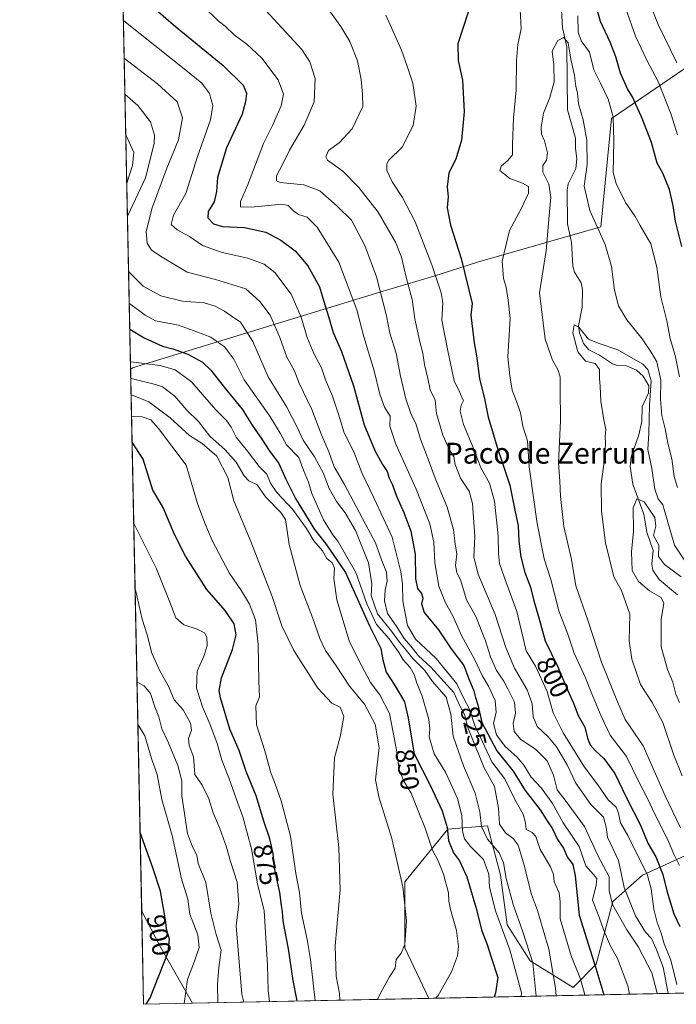
# Model space of a CAD drawing. Units: metres. Extents: x 641323 to 644778, y 4741449 to 4743833.
# Drawn here: x 641323 to 641575, y 4741449 to 4741826 of the extents above; entities that cross this region are included whole.
import ezdxf
from ezdxf.enums import TextEntityAlignment as Align

# ---------------------------------------------------------------- set-up
doc = ezdxf.new("R2010")
doc.units = ezdxf.units.M
doc.header["$MEASUREMENT"] = 0
for name, color, linetype, lineweight in [('Arbolado forestal CxS', 92, 'Continuous', 0), ('Comarca CxS', 21, 'Continuous', 0), ('Comunidad Autónoma CxS', 142, 'Continuous', 0), ('Corriente natural lineal', 142, 'Continuous', 13), ('Curva de nivel maestra', 30, 'Continuous', 30), ('Curva de nivel normal', 30, 'Continuous', 0), ('Municipio', 91, 'Continuous', 13), ('Municipio CxS', 4, 'Continuous', 0), ('Provincia CxS', 1, 'Continuous', 0), ('Rótulo de curva de nivel directora', 7, 'Continuous', 0), ('Texto cartográfico', 7, 'Continuous', 0)]:
    doc.layers.add(name, color=color, linetype=linetype, lineweight=lineweight)
doc.styles.add('Style-Arial', font='txt')

msp = doc.modelspace()

# ---------------------------------------------------------------- linework, layer by layer
at = {"layer": 'Arbolado forestal CxS', "color": 92, "linetype": 'Continuous', "lineweight": 0, "extrusion": (-0.004822827895203597, 0.2350315263553288, 0.9719757825944932), "elevation": 1112183.231793636, "flags": 128}
msp.add_lwpolyline([(-738509.4828846593, -4594636.562978905), (-738509.4828846593, -4595018.902252555)], dxfattribs=at)
at = {"layer": 'Arbolado forestal CxS', "color": 92, "linetype": 'Continuous', "lineweight": 0, "extrusion": (0.001062665540733107, -0.05178168932025133, 0.9986578630307227), "elevation": -243938.3403110262, "flags": 128}
msp.add_lwpolyline([(738519.4723472075, 4720993.334275122), (738519.4723472076, 4721029.127038551)], dxfattribs=at)
at = {"layer": 'Arbolado forestal CxS', "color": 92, "linetype": 'Continuous', "lineweight": 0, "extrusion": (0.8710187623954095, 0.4051451058982813, 0.2778196514320744), "elevation": 2479885.638001356, "flags": 128}
msp.add_lwpolyline([(4028669.772291483, -716254.1675913451), (4028654.45504694, -716256.6780187114), (4028629.531008431, -716263.8825371881)], dxfattribs=at)
msp.add_lwpolyline([(4028669.772291483, -716254.1675913451), (4028654.45504694, -716256.6780187114), (4028629.531008431, -716263.8825371881)], dxfattribs=at)
at = {"layer": 'Arbolado forestal CxS', "color": 92, "linetype": 'Continuous', "lineweight": 0, "extrusion": (0.5088946426165881, 0.01057142540089397, 0.8607638977565965), "elevation": 377306.0632779122, "flags": 128}
msp.add_lwpolyline([(4727105.671800944, -636535.6717505571), (4727105.671800944, -636371.4444970004)], dxfattribs=at)
at = {"layer": 'Arbolado forestal CxS', "color": 92, "linetype": 'Continuous', "lineweight": 0, "extrusion": (0.3714393789004038, 0.007714756376931304, 0.9284251560228897), "elevation": 275646.5079847675, "flags": 128}
msp.add_lwpolyline([(4727108.196657247, -686432.6063562611), (4727108.196657247, -686412.4757837078)], dxfattribs=at)
at = {"layer": 'Arbolado forestal CxS', "color": 92, "linetype": 'Continuous', "lineweight": 0, "extrusion": (0.3913252499413864, 0.008129606830335577, 0.9202165279167157), "elevation": 290360.7499489397, "flags": 128}
msp.add_lwpolyline([(4727104.752082246, -680461.4690492509), (4727104.752082246, -680363.0803239689)], dxfattribs=at)
at = {"layer": 'Arbolado forestal CxS', "color": 92, "linetype": 'Continuous', "lineweight": 0}
for points in [[(641578.3273, 4741505.9531, 792.0733000000037), (641561.8938999996, 4741498.368899999, 804.7976000000053), (641550.5170999998, 4741488.2565, 815.239400000006), (641544.1958999997, 4741464.2393, 824.9018000000069), (641535.3472999996, 4741455.390900001, 831.6312000000034), (641518.9145000001, 4741465.503699999, 840.6635999999999), (641510.0663000002, 4741479.408700001, 843.4858999999997), (641507.5389, 4741498.369700001, 840.9407999999967), (641502.4830999998, 4741517.330900001, 838.6824999999953), (641487.3141000001, 4741516.0669, 850.0332000000053), (641470.8806999996, 4741495.842300001, 859.8310999999958), (641470.8799000002, 4741470.560699999, 859.9725999999937), (641480.0050999997, 4741451.168600001, 855.5516999999963), (641389.4857000001, 4741449.2882, 894.0620000000055), (641377.1590999998, 4741471.043099999, 900.982999999993), (641370.0667000003, 4741484.6373, 903.3945999999996), (641362.4424999999, 4741856.183499999, 813.5139999999956)], [(641621.3354000002, 4741454.104599999, 771.959400000007), (641621.3041000003, 4741454.125499999, 771.9823999999935), (641617.5119000003, 4741454.125700001, 774.1465999999928), (641606.1353000002, 4741454.1259, 781.5650000000023), (641596.0229000002, 4741457.918099999, 787.0999000000012), (641596.0235000001, 4741478.143300001, 786.3965000000027), (641598.5519000003, 4741485.727700001, 783.1342000000004), (641607.4005000005, 4741493.311899999, 776.3815999999933), (641604.8724999997, 4741499.632300001, 776.931899999996), (641593.4961000001, 4741504.6887, 783.217499999999), (641578.3273, 4741505.9531, 792.0733000000037), (641561.8938999996, 4741498.368899999, 804.7976000000053), (641550.5170999998, 4741488.2565, 815.239400000006), (641544.1958999997, 4741464.2393, 824.9018000000069), (641535.3472999996, 4741455.390900001, 831.6312000000034), (641518.9145000001, 4741465.503699999, 840.6635999999999), (641510.0663000002, 4741479.408700001, 843.4858999999997), (641507.5389, 4741498.369700001, 840.9407999999967), (641502.4830999998, 4741517.330900001, 838.6824999999953), (641487.3141000001, 4741516.0669, 850.0332000000053), (641470.8806999996, 4741495.842300001, 859.8310999999958), (641470.8799000002, 4741470.560699999, 859.9725999999937), (641480.0049999999, 4741451.1687, 855.5516999999963)]]:
    msp.add_polyline3d(points, dxfattribs=at)
msp.add_polyline3d([(641621.3355, 4741454.104499999, 771.9593000000023), (641480.0050999997, 4741451.168600001, 855.5516999999963), (641470.8799000002, 4741470.560699999, 859.9725999999937), (641470.8806999996, 4741495.842300001, 859.8310999999958), (641487.3141000001, 4741516.0669, 850.0332000000053), (641502.4830999998, 4741517.330900001, 838.6824999999953), (641507.5389, 4741498.369700001, 840.9407999999967), (641510.0663000002, 4741479.408700001, 843.4858999999997), (641518.9145000001, 4741465.503699999, 840.6635999999999), (641535.3472999996, 4741455.390900001, 831.6312000000034), (641544.1958999997, 4741464.2393, 824.9018000000069), (641550.5170999998, 4741488.2565, 815.239400000006), (641561.8938999996, 4741498.368899999, 804.7976000000053), (641578.3273, 4741505.9531, 792.0733000000037), (641593.4961000001, 4741504.6887, 783.217499999999), (641604.8724999997, 4741499.632300001, 776.931899999996), (641607.4005000005, 4741493.311899999, 776.3815999999933), (641598.5519000003, 4741485.727700001, 783.1342000000004), (641596.0235000001, 4741478.143300001, 786.3965000000027), (641596.0229000002, 4741457.918099999, 787.0999000000012), (641606.1353000002, 4741454.1259, 781.5650000000023), (641617.5119000003, 4741454.125700001, 774.1465999999928), (641621.3041000003, 4741454.125499999, 771.9823999999935)], close=True, dxfattribs=at)
msp.add_3dface([(641389.4857000001, 4741449.2882, 894.0620000000055), (641370.7999999998, 4741448.9, 901.5409000000074), (641370.0667000003, 4741484.6373, 903.3945999999996), (641377.1590999998, 4741471.043099999, 900.982999999993)], dxfattribs=at)
at = {"layer": 'Comarca CxS', "color": 21, "linetype": 'Continuous', "lineweight": 0, "flags": 128}
msp.add_lwpolyline([(642185.2621841896, 4741465.819382426), (641370.8000010737, 4741448.899982564), (641365.8069009153, 4741692.228153013), (641332.2485999987, 4743327.623199999), (641331.9878999991, 4743340.324899998), (641323.330001073, 4743762.24998254), (641747.4547211585, 4743771.06227797), (643991.0477, 4743817.678900001), (644029.4414000004, 4743818.476600001), (644728.9200010984, 4743833.009982541), (644751.6562999992, 4742750.549300001), (644777.5100010991, 4741519.669982567), (644664.8819000004, 4741517.330399999), (644524.7867000002, 4741514.420099999), (643695.9298999996, 4741497.201699999), (643639.7930000004, 4741496.0355), (642916.2505230957, 4741481.004720991)], close=True, dxfattribs=at)
at = {"layer": 'Comunidad Autónoma CxS', "color": 142, "linetype": 'Continuous', "lineweight": 0, "flags": 128}
msp.add_lwpolyline([(642185.2621841896, 4741465.819382426), (641370.8000010737, 4741448.899982564), (641365.8069009153, 4741692.228153013), (641332.2485999987, 4743327.623199999), (641331.9878999991, 4743340.324899998), (641323.330001073, 4743762.24998254), (641747.4547211585, 4743771.06227797), (643991.0477, 4743817.678900001), (644029.4414000004, 4743818.476600001), (644728.9200010984, 4743833.009982541), (644751.6562999992, 4742750.549300001), (644777.5100010991, 4741519.669982567), (644664.8819000004, 4741517.330399999), (644524.7867000002, 4741514.420099999), (643695.9298999996, 4741497.201699999), (643639.7930000004, 4741496.0355), (642916.2505230957, 4741481.004720991)], close=True, dxfattribs=at)
at = {"layer": 'Corriente natural lineal', "color": 142, "linetype": 'Continuous', "lineweight": 13}
msp.add_polyline3d([(641530.8596999999, 4741829.9419, 792.3151000000071), (641531.3102000002, 4741823.128500001, 791.5645999999979), (641532.8601000002, 4741815.942, 790.0114000000032), (641533.1721000001, 4741791.719699999, 788.5219999999972), (641536.2165999999, 4741780.856100001, 788.215400000001), (641536.2499000002, 4741776.962099999, 788.082899999994), (641536.7971000001, 4741772.918600001, 788.0516999999965), (641536.3545000004, 4741769.3014, 787.695200000002), (641533.4665000001, 4741763.388900001, 787.4021999999969), (641533, 4741761, 787.220100000006), (641533.1338999998, 4741748.051700001, 786.4952000000048), (641534.7073999997, 4741740.8652, 786.614400000006), (641535.2521000003, 4741731.786, 786.3837999999961), (641535.8460999997, 4741729.464199999, 786.210500000001), (641538.3872999996, 4741725.448999999, 785.8757000000041), (641538.8903000001, 4741722.865499999, 785.8168000000006), (641538.8295, 4741716.068, 785.3138000000035), (641537.4276999999, 4741708.9309, 784.9308000000019), (641537.8145000003, 4741706.320599999, 784.7651000000043), (641539.2660999997, 4741702.188300001, 784.4949000000051), (641541.3702999996, 4741699.706300001, 784.2649999999995), (641545.3810000002, 4741697.7501, 783.6677999999956), (641550.4676000001, 4741694.335999999, 783.585699999996), (641552.3000999996, 4741693.8115, 783.4734999999928), (641555.8074000003, 4741693.661800001, 783.434500000003), (641559.6196, 4741691.985200001, 783.4075000000012), (641562.1410999997, 4741689.686899999, 783.0745000000024), (641564.3729999998, 4741685.912500001, 783.6828999999999), (641564.2192000002, 4741683.271299999, 783.4747000000062), (641561.7572999997, 4741677.905400001, 782.2510000000038), (641561.7045, 4741672.271600001, 782.3386000000029), (641560.4469999997, 4741667.223200001, 782.0798999999971), (641557.5848000003, 4741658.7424, 781.1609000000027), (641557.2187000001, 4741655.090600001, 781.2155999999959), (641558.2070000004, 4741648.238800001, 780.8536000000023), (641562.3731000006, 4741636.748600001, 779.4752000000008), (641563.5312999999, 4741629.867900001, 779.2508999999991), (641566.0047000004, 4741622.801000001, 779.303), (641565.5045999996, 4741617.5703, 778.8145999999979), (641565.8641999997, 4741615.2687, 778.5921999999993), (641568.3532999996, 4741611.6974, 778.1500999999989), (641575.2538000002, 4741605.886499999, 777.8723999999929)], dxfattribs=at)
at = {"layer": 'Curva de nivel maestra', "color": 30, "linetype": 'Continuous', "lineweight": 30, "flags": 128}
for points, elevation in [([(641369.4500000002, 4741835.630100001), (641382.2800000003, 4741824.380100001), (641401.3300000001, 4741808.7501), (641408.9400000004, 4741801.200099999), (641410.1600000003, 4741798.110099999), (641409.8600000005, 4741794.790100001), (641408.5599999997, 4741790.120100001), (641402.54, 4741777.1501), (641399.1399999997, 4741765.780099999), (641398.7800000003, 4741760.440099999), (641397.8499999996, 4741756.440099999), (641395.5, 4741752.770099999), (641395.4100000003, 4741750.3301), (641397.5499999998, 4741748.0601), (641401, 4741746.9901), (641409.4299999997, 4741746.640100001), (641417.6299999999, 4741744.8301), (641423.3499999996, 4741741.790100001), (641428.8300000001, 4741737.640100001), (641433.7599999999, 4741732.0001), (641438.1900000004, 4741723.920100001), (641440.1900000004, 4741716.9901), (641441.75, 4741712.190099999), (641443.4600000001, 4741706.460100001), (641446.6399999997, 4741699.0801), (641451.2599999999, 4741685.9301), (641455.2800000003, 4741671.050100001), (641459.3399999999, 4741661.110099999), (641462.3600000005, 4741655.800100001), (641464.1600000003, 4741653.100099999), (641464.8899999997, 4741650.5701), (641466.1500000004, 4741648.040100001), (641467.6699999999, 4741643.6801), (641470.5099999999, 4741637.360099999), (641473.1299999999, 4741630.200099999), (641474.8399999999, 4741621.4901), (641474.9900000002, 4741612.0001), (641475.7000000002, 4741608.280099999), (641477.2599999999, 4741606.360099999), (641477.7400000002, 4741604.610099999), (641477.2400000002, 4741602.4001), (641478.3200000003, 4741599.090100001), (641483.75, 4741592.460100001), (641488.6500000004, 4741585.200099999), (641493.4800000006, 4741578.780099999), (641495.4000000004, 4741573.710100001), (641497.29, 4741569.0601), (641497.9199999999, 4741566.470100001), (641498.8200000003, 4741563.720100001), (641500.4100000003, 4741556.960100001), (641506.1200000001, 4741546.0001), (641512.4100000003, 4741538.270099999), (641516.9500000002, 4741530.8201), (641522.7100000001, 4741523.4801), (641525.1500000004, 4741519.5701), (641527.4699999997, 4741516.190099999), (641529.3200000003, 4741512.0801), (641531.7000000002, 4741508.8101), (641533.0199999996, 4741505.450099999), (641535.2599999999, 4741502.530099999), (641536.1500000004, 4741498.090100001), (641537.5999999996, 4741483.110099999), (641544.0599999997, 4741462.770099999), (641547.0960999997, 4741452.5625)], 825), ([(641576.9299999997, 4741739.340100001), (641574.54, 4741749.0801), (641573.6100000005, 4741754.9001), (641572.2000000002, 4741761.2601), (641569.7400000002, 4741767.4801), (641567.5, 4741771.2601), (641565.3499999996, 4741779.220100001), (641561.5800000001, 4741789.050100001), (641559.3300000001, 4741793.7301), (641558.2400000002, 4741796.470100001), (641556.2199999997, 4741799.850099999), (641553.4400000004, 4741805.850099999), (641551.7300000006, 4741812.0801), (641549.5599999997, 4741817.7301), (641545.7599999999, 4741825.5801), (641544.2300000006, 4741831.100099999)], 800), ([(641495.0899999999, 4741829.130100001), (641491.2100000001, 4741817.090100001), (641491.3399999999, 4741810.630100001), (641492.9800000006, 4741803.110099999), (641493.5999999996, 4741790.950099999), (641492.5599999997, 4741780.130100001), (641490.3700000001, 4741772.860099999), (641487.6799999997, 4741767.630100001), (641487.0899999999, 4741762.190099999), (641487.5099999999, 4741758.450099999), (641487.0599999997, 4741754.140100001), (641488.3200000003, 4741747.5101), (641492.4000000004, 4741734.8201), (641496.7199999997, 4741717.4901), (641496.2100000001, 4741713.030099999), (641497.4800000006, 4741702.380100001), (641498.2800000003, 4741697.440099999), (641499.5, 4741688.790100001), (641501.4400000004, 4741680.950099999), (641502.8099999997, 4741673.9101), (641506.2999999998, 4741662.0801), (641511.0800000001, 4741647.850099999), (641513.0599999997, 4741638.350099999), (641514.2300000006, 4741632.3201), (641514.4800000006, 4741626.440099999), (641515.3399999999, 4741620.440099999), (641516.8399999999, 4741614.440099999), (641518.9800000006, 4741608.800100001), (641520.2000000002, 4741604.030099999), (641522.2599999999, 4741597.0001), (641524.6200000001, 4741588.2601), (641529.4100000003, 4741578.540100001), (641533.1200000001, 4741569.460100001), (641535.4699999997, 4741564.300100001), (641537.2199999997, 4741559.6601), (641539.8200000003, 4741555.0701), (641540.8600000005, 4741550.880100001), (641541.7999999998, 4741548.4001), (641543.7199999997, 4741546.1601), (641547.0800000001, 4741543.1801), (641551.2800000003, 4741537.420100001), (641555.8200000003, 4741528.090100001), (641561.1299999999, 4741517.610099999), (641563.9199999999, 4741510.690099999), (641567.0099999999, 4741505.380100001), (641569.75, 4741498.6801), (641571.2400000002, 4741492.440099999), (641573.8899999997, 4741483.520099999), (641576.2599999999, 4741478.710100001)], 800), ([(641365.4901000002, 4741707.665300001), (641365.5800000001, 4741707.620100001), (641371.0499999998, 4741704.4001), (641378, 4741701.130100001), (641382, 4741700.1601), (641387.7300000006, 4741698.130100001), (641393.3099999997, 4741695.0701), (641396.5899999999, 4741692.020099999), (641401.6900000004, 4741685.460100001), (641408.5999999996, 4741677.040100001), (641412.4299999997, 4741670.870100001), (641416.0999999996, 4741665.530099999), (641418.9000000004, 4741661.120100001), (641422.6200000001, 4741656.1601), (641425.2599999999, 4741650.140100001), (641429, 4741642.800100001), (641436.2199999997, 4741630.8301), (641440.6299999999, 4741625.380100001), (641448.1399999997, 4741614.390100001), (641457.3099999997, 4741594.020099999), (641461.6200000001, 4741585.2601), (641462.4500000002, 4741580.880100001), (641463.7400000002, 4741576.1801), (641467.04, 4741571.140100001), (641470.7199999997, 4741564.8201), (641472.1500000004, 4741558.590100001), (641474.4199999999, 4741544.9001), (641480.7100000001, 4741532.700099999), (641485.1299999999, 4741523.110099999), (641487.0199999996, 4741516.6801), (641487.5599999997, 4741511.7301), (641489.5, 4741507.0101), (641491.75, 4741503.870100001), (641494.5999999996, 4741497.700099999), (641498.1200000001, 4741486.130100001), (641500.3899999997, 4741477.100099999), (641502.4600000001, 4741471.800100001), (641503.8899999997, 4741467.0001), (641506.4299999997, 4741459.200099999), (641505.5599999997, 4741453.3101), (641505.0383000001, 4741451.688800001)], 850), ([(641429.5615999997, 4741450.1209), (641429.4800000006, 4741450.8301), (641428.1299999999, 4741458.0801), (641426.2800000003, 4741470.1801), (641424.2300000006, 4741480.770099999), (641423.9400000004, 4741484.440099999), (641423.5599999997, 4741486.770099999), (641422.9400000004, 4741491.770099999), (641420.9299999997, 4741501.110099999), (641420.3700000001, 4741506.7301), (641419.1900000004, 4741512.270099999), (641416.8600000005, 4741519.1601), (641413.9199999999, 4741528.8201), (641410.0700000003, 4741538.170100001), (641407.3899999997, 4741546.1601), (641403.8700000001, 4741554.3101), (641400.25, 4741566.350099999), (641399.7999999998, 4741569.130100001), (641400.6500000004, 4741574.090100001), (641404.8700000001, 4741584.850099999), (641406.2400000002, 4741590.5001), (641405.4600000001, 4741594.7601), (641401.9900000002, 4741599.8101), (641394.9600000001, 4741607.940099999), (641386.8200000003, 4741620.6601), (641382.6399999997, 4741628.970100001), (641378.3300000001, 4741639.3201), (641374.2999999998, 4741645.960100001), (641370.5899999999, 4741657.800100001), (641366.4699999997, 4741664.340100001), (641366.3781000003, 4741664.393100001)], 875), ([(641371.8064000001, 4741448.9211), (641373.2699999996, 4741451.350099999), (641380.2199999997, 4741468.850099999), (641380.7199999997, 4741473.8201), (641379.5800000001, 4741477.700099999), (641379.3399999999, 4741480.520099999), (641377.2199999997, 4741492.2601), (641374.2800000003, 4741501.2301), (641369.54, 4741514.690099999), (641369.4444000004, 4741514.9628)], 900), ([(641547.0960999997, 4741452.5625), (641547.0961999996, 4741452.5623)], 825)]:
    msp.add_lwpolyline(points, dxfattribs=dict(at, elevation=elevation))
at = {"layer": 'Curva de nivel normal', "color": 30, "linetype": 'Continuous', "lineweight": 0, "flags": 128}
for points, elevation in [([(641575.3499999996, 4741782.120100001), (641572.9000000004, 4741790.0001), (641567.8600000005, 4741802.590100001), (641563.54, 4741810.8101), (641559.2300000006, 4741820.0101), (641555.5300000003, 4741830.520099999), (641552.9000000004, 4741840.130100001), (641551.4400000004, 4741844.950099999), (641550.6500000004, 4741851.2401), (641548.9199999999, 4741860.790100001), (641548.4800000006, 4741868.870100001), (641548.5099999999, 4741874.600099999), (641551.0800000001, 4741880.4101), (641555.2599999999, 4741886.3101), (641557.7199999997, 4741892.7401), (641558.54, 4741901.440099999), (641560.6600000003, 4741914.3101), (641561.7199999997, 4741927.220100001), (641565.04, 4741937.4801), (641567.6200000001, 4741944.4001), (641570.9600000001, 4741951.7401), (641573.1399999997, 4741957.5801), (641575.2100000001, 4741962.550100001)], 805), ([(641575.1100000005, 4741809.7401), (641567.9000000004, 4741824.440099999), (641564.5099999999, 4741833.110099999), (641562.3899999997, 4741842.110099999), (641560.3399999999, 4741849.770099999), (641560.1200000001, 4741856.110099999), (641558.9900000002, 4741867.770099999), (641558.9100000003, 4741877.6501), (641560.6399999997, 4741883.620100001), (641561.8300000001, 4741888.3201), (641563.5, 4741892.670100001), (641565.7599999999, 4741899.370100001), (641570.2400000002, 4741912.0001), (641573.3300000001, 4741923.110099999), (641575.6200000001, 4741928.440099999)], 810), ([(641567.5159999998, 4741452.986600001), (641567.4500000002, 4741453.7401), (641565.4600000001, 4741460.9801), (641560.3399999999, 4741470.860099999), (641555.9100000003, 4741477.440099999), (641550.4400000004, 4741487.110099999), (641549.1600000003, 4741492.5601), (641549.1600000003, 4741497.7501), (641544.8099999997, 4741505.920100001), (641539.6399999997, 4741517.020099999), (641532.6500000004, 4741526.6801), (641529.1699999999, 4741531.120100001), (641527.79, 4741536.710100001), (641525.3300000001, 4741542.1801), (641521.0099999999, 4741546.520099999), (641515.1399999997, 4741550.590100001), (641512.7199999997, 4741553.420100001), (641512.3700000001, 4741556.5801), (641513.29, 4741560.440099999), (641512.8600000005, 4741564.770099999), (641510.2599999999, 4741569.770099999), (641508.8200000003, 4741572.790100001), (641505.9900000002, 4741576.8101), (641503.6200000001, 4741582.0601), (641501.7800000003, 4741588.220100001), (641498.1200000001, 4741597.5601), (641494.5499999998, 4741603.9001), (641492.2699999996, 4741611.210100001), (641490.7599999999, 4741614.440099999), (641490.2599999999, 4741617.030099999), (641490.7999999998, 4741621.530099999), (641490.1900000004, 4741625.280099999), (641489.4900000002, 4741630.850099999), (641487.0599999997, 4741639.4801), (641482.4900000002, 4741650.600099999), (641480.1900000004, 4741656.860099999), (641476.8499999996, 4741665.5601), (641475.0800000001, 4741671.470100001), (641473.3200000003, 4741675.030099999), (641471.2000000002, 4741681.0001), (641469.2000000002, 4741689.710100001), (641467.5599999997, 4741698.4901), (641465.1500000004, 4741706.1501), (641463.8499999996, 4741712.780099999), (641460.0700000003, 4741727.780099999), (641455.5599999997, 4741739.770099999), (641450.3700000001, 4741749.4001), (641444.9500000002, 4741754.8301), (641438.2999999998, 4741760.710100001), (641432.2000000002, 4741762.940099999), (641423.0700000003, 4741763.940099999), (641421.6699999999, 4741764.540100001), (641421.6699999999, 4741766.440099999), (641423.9500000002, 4741770.8301), (641426.6399999997, 4741776.3101), (641432.3399999999, 4741785.880100001), (641436.0700000003, 4741794.770099999), (641436.5099999999, 4741803.770099999), (641434.4699999997, 4741810.130100001), (641431.3899999997, 4741814.880100001), (641414.5, 4741833.120100001)], 815), ([(641556.9347000001, 4741452.766799999), (641556.3200000003, 4741456.040100001), (641552.3399999999, 4741466.460100001), (641549.7100000001, 4741471.130100001), (641547.4000000004, 4741476.5001), (641544.9100000003, 4741483.3201), (641542.7999999998, 4741488.8301), (641544.1200000001, 4741494.540100001), (641544.3600000005, 4741497.140100001), (641543.2000000002, 4741498.640100001), (641540.1399999997, 4741501.920100001), (641537.5899999999, 4741509.360099999), (641534.7100000001, 4741513.710100001), (641531.4800000006, 4741518.5001), (641527.4900000002, 4741525.8201), (641523.2599999999, 4741531.690099999), (641519.2199999997, 4741536.0001), (641516.5, 4741540.610099999), (641513.9199999999, 4741543.690099999), (641509.2999999998, 4741547.7401), (641505.9199999999, 4741552.2401), (641504.8499999996, 4741556.520099999), (641505.8799999999, 4741560.880100001), (641505.5199999996, 4741565.290100001), (641502.9199999999, 4741570.880100001), (641500.5199999996, 4741574.950099999), (641497.5999999996, 4741581.1601), (641492.5899999999, 4741590.3201), (641489.2800000003, 4741597.8301), (641486.4800000006, 4741602.770099999), (641483.8899999997, 4741609.110099999), (641482.4199999999, 4741618.110099999), (641481.9900000002, 4741625.9901), (641480.3899999997, 4741633.0701), (641475.2599999999, 4741646.360099999), (641467.4000000004, 4741663.6601), (641465.1399999997, 4741670.470100001), (641465.2000000002, 4741674.300100001), (641463.0800000001, 4741677.8101), (641461.2800000003, 4741682.720100001), (641459.0599999997, 4741691.710100001), (641455.1600000003, 4741704.7601), (641452.4800000006, 4741715.130100001), (641445.6299999999, 4741733.4001), (641437.2699999996, 4741746.780099999), (641433.3899999997, 4741750.620100001), (641430.1200000001, 4741751.610099999), (641428.2199999997, 4741753.040100001), (641426.1600000003, 4741755.0601), (641423.75, 4741755.6501), (641412.0599999997, 4741754.5001), (641407.9000000004, 4741754.620100001), (641407.8799999999, 4741756.600099999), (641410.6399999997, 4741762.780099999), (641416.7000000002, 4741778.870100001), (641420.2199999997, 4741785.7501), (641423.5099999999, 4741793.2601), (641424.3499999996, 4741797.7301), (641422.4000000004, 4741803.2601), (641416.0599999997, 4741811.520099999), (641410.3700000001, 4741816.870100001), (641405.5099999999, 4741820.550100001), (641402.0099999999, 4741823.850099999), (641399.2999999998, 4741825.860099999), (641393.7400000002, 4741831.3201)], 820), ([(641441.9800000006, 4741829.7501), (641446.3200000003, 4741823.7501), (641449.7400000002, 4741817.940099999), (641452.7100000001, 4741810.5601), (641454.1900000004, 4741803.4001), (641454.7000000002, 4741797.7501), (641454.8300000001, 4741793.0601), (641450.6799999997, 4741784.4301), (641445.7100000001, 4741779.0801), (641441.5599999997, 4741776.140100001), (641440.5899999999, 4741773.7601), (641441.2199999997, 4741772.440099999), (641447.1299999999, 4741768.2301), (641453.2400000002, 4741762.020099999), (641460.6100000005, 4741752.5101), (641467.3499999996, 4741741.020099999), (641469.5999999996, 4741735.3101), (641471.3200000003, 4741727.600099999), (641473.6100000005, 4741719.0001), (641474.7000000002, 4741711.620100001), (641476.5499999998, 4741702.870100001), (641477.7999999998, 4741698.5001), (641478.4199999999, 4741694.1601), (641479.7100000001, 4741688.770099999), (641480.6100000005, 4741684.440099999), (641482.54, 4741680.440099999), (641482.9400000004, 4741675.4101), (641485.3799999999, 4741667.050100001), (641488, 4741661.440099999), (641489.6200000001, 4741658.700099999), (641490.1399999997, 4741655.8301), (641492.1500000004, 4741650.5601), (641495.4600000001, 4741645.5601), (641496.7999999998, 4741640.8101), (641497.7400000002, 4741628.1501), (641497.2800000003, 4741620.3201), (641498.9299999997, 4741613.800100001), (641505.5199999996, 4741598.3301), (641509.5899999999, 4741585.610099999), (641512.9299999997, 4741577.780099999), (641517.7199999997, 4741569.440099999), (641519.6299999999, 4741564.130100001), (641519.9900000002, 4741559.0601), (641521.5899999999, 4741555.360099999), (641525.75, 4741551.380100001), (641528.9699999997, 4741547.540100001), (641533.1100000005, 4741540.7401), (641536.3099999997, 4741533.640100001), (641542.0999999996, 4741525.440099999), (641546.9800000006, 4741520.5801), (641547.9299999997, 4741516.7601), (641548.5300000003, 4741512.9301), (641552.6699999999, 4741504.0601), (641554.8899999997, 4741493.720100001), (641559.2000000002, 4741482.7601), (641563, 4741476.4901), (641565.3700000001, 4741474.130100001), (641567.1799999997, 4741470.170100001), (641569.8700000001, 4741463.110099999), (641571.7989999996, 4741453.0756)], 810), ([(641515.0899999999, 4741830.2601), (641515.4000000004, 4741822.8101), (641514.1699999999, 4741816.7501), (641513.6200000001, 4741810.670100001), (641513.5499999998, 4741799.3201), (641512.54, 4741788.6501), (641512.1200000001, 4741778.4301), (641512.1200000001, 4741774.4901), (641510.3200000003, 4741772.270099999), (641507.8300000001, 4741770.140100001), (641507.25, 4741768.440099999), (641511.1100000005, 4741765.390100001), (641515.9199999999, 4741763.6601), (641518.2999999998, 4741762.3301), (641518.29, 4741759.770099999), (641515.5700000003, 4741754.110099999), (641510.9299999997, 4741745.440099999), (641508.2100000001, 4741733.770099999), (641508.6600000003, 4741727.110099999), (641509.7199999997, 4741723.770099999), (641510.5, 4741718.770099999), (641511.1799999997, 4741711.790100001), (641510.3399999999, 4741697.100099999), (641511.0599999997, 4741689.8201), (641511.9299999997, 4741684.360099999), (641513.9299999997, 4741679.370100001), (641515.1200000001, 4741675.5601), (641516.0700000003, 4741670.5101), (641517.7999999998, 4741664.890100001), (641518.5199999996, 4741654.890100001), (641521.5099999999, 4741633.1501), (641524.2999999998, 4741619.600099999), (641526.75, 4741611.7401), (641529.9199999999, 4741599.6601), (641533.3399999999, 4741590.790100001), (641535.7800000003, 4741583.440099999), (641540.1299999999, 4741574.0601), (641542.2199999997, 4741568.590100001), (641546.0700000003, 4741559.4001), (641549.5499999998, 4741552.110099999), (641555.8200000003, 4741543.920100001), (641560.4800000006, 4741534.120100001), (641563.9299999997, 4741527.520099999), (641566.6100000005, 4741521.840100001), (641571.6699999999, 4741511.9301), (641573.9600000001, 4741506.440099999), (641576.04, 4741502.050100001)], 795), ([(641539.7887000004, 4741452.410700001), (641539.5499999998, 4741453.5001), (641538.0899999999, 4741458.9001), (641534.5599999997, 4741467.5101), (641530.4199999999, 4741481.700099999), (641530.3899999997, 4741488.1801), (641530.04, 4741491.6501), (641528.04, 4741495.8101), (641527.8499999996, 4741498.6601), (641526.6200000001, 4741501.5601), (641522.7400000002, 4741508.210100001), (641521.0700000003, 4741513.170100001), (641519.6500000004, 4741514.7501), (641517.4000000004, 4741515.9101), (641517.0599999997, 4741518.450099999), (641516.1600000003, 4741521.7501), (641513.1900000004, 4741527.1801), (641509.2000000002, 4741535.350099999), (641504.1799999997, 4741541.780099999), (641497.6699999999, 4741555.770099999), (641495.6500000004, 4741562.040100001), (641493.3600000005, 4741566.4301), (641490.7999999998, 4741571.7301), (641482.9299999997, 4741581.390100001), (641475, 4741588.920100001), (641471.8600000005, 4741594.050100001), (641470.0899999999, 4741603.390100001), (641469.9199999999, 4741610.0801), (641469.3300000001, 4741614.700099999), (641467.7400000002, 4741620.7401), (641466, 4741628.0001), (641459.1200000001, 4741642.720100001), (641454.4699999997, 4741652.360099999), (641451.2800000003, 4741660.690099999), (641447.6100000005, 4741667.9301), (641445.5, 4741675.1601), (641443.0999999996, 4741682.0101), (641440.4100000003, 4741688.220100001), (641438.9299999997, 4741692.8201), (641436.04, 4741698.390100001), (641433.4400000004, 4741704.5101), (641431.1500000004, 4741712.2501), (641427.3600000005, 4741721.120100001), (641421.0099999999, 4741729.460100001), (641417.0099999999, 4741732.610099999), (641410.75, 4741734.940099999), (641400.9199999999, 4741737.120100001), (641393.3499999996, 4741739.790100001), (641388.3799999999, 4741743.1601), (641383.6600000003, 4741745.7601), (641381.3700000001, 4741747.860099999), (641382.2599999999, 4741751.3201), (641386.9900000002, 4741759.640100001), (641391.3899999997, 4741773.860099999), (641396.3700000001, 4741787.9001), (641397.3700000001, 4741793.420100001), (641395.9800000006, 4741798.0701), (641393.1299999999, 4741801.9901), (641387.0300000003, 4741807.0101), (641363.1600000003, 4741825.870100001), (641363.0637999997, 4741825.905999999)], 830), ([(641463.5700000003, 4741827.970100001), (641469.6299999999, 4741814.6501), (641471.8799999999, 4741808.120100001), (641473.8700000001, 4741801.960100001), (641475.2300000006, 4741793.1601), (641474.0099999999, 4741785.770099999), (641469.8899999997, 4741777.440099999), (641464.7000000002, 4741772.440099999), (641463.9600000001, 4741771.110099999), (641464.0099999999, 4741768.440099999), (641466, 4741764.110099999), (641470.0300000003, 4741758.200099999), (641474.8300000001, 4741748.860099999), (641481.2400000002, 4741732.340100001), (641484.7999999998, 4741721.5701), (641485.3799999999, 4741717.710100001), (641485.0999999996, 4741711.110099999), (641487.4800000006, 4741698.770099999), (641489.8099999997, 4741687.890100001), (641491.9600000001, 4741683.4001), (641492.7100000001, 4741681.4801), (641493.2999999998, 4741680.3101), (641492.4400000004, 4741678.4901), (641492.0599999997, 4741676.2501), (641493.3200000003, 4741671.190099999), (641497.3200000003, 4741661.630100001), (641500, 4741654.4901), (641503.25, 4741648.700099999), (641505.1799999997, 4741641.7301), (641506.6399999997, 4741628.5101), (641506.79, 4741621.6601), (641507.1799999997, 4741617.890100001), (641509.0099999999, 4741612.340100001), (641513.7999999998, 4741599.4801), (641517.3899999997, 4741584.440099999), (641520.9800000006, 4741578.520099999), (641525.3399999999, 4741568.840100001), (641527.6600000003, 4741560.6601), (641531.5199999996, 4741553.0101), (641539.6799999997, 4741539.780099999), (641544.7599999999, 4741533.0001), (641548.7400000002, 4741527.280099999), (641551.7599999999, 4741524.440099999), (641552.75, 4741522.110099999), (641553.4400000004, 4741518.440099999), (641556.3399999999, 4741513.550100001), (641560.29, 4741505.540100001), (641563.7599999999, 4741498.8301), (641565.29, 4741493.220100001), (641566.2300000006, 4741485.340100001), (641567.5199999996, 4741480.200099999), (641569.1200000001, 4741476.220100001), (641570.1699999999, 4741472.0601), (641572.7800000003, 4741465.770099999), (641575.0899999999, 4741456.440099999)], 805), ([(641576.0999999996, 4741689.460100001), (641574.5, 4741697.030099999), (641572.4699999997, 4741704.110099999), (641571.2400000002, 4741710.920100001), (641568.9100000003, 4741720.0101), (641567.3799999999, 4741731.460100001), (641565.1500000004, 4741740.4101), (641561.0599999997, 4741747.440099999), (641559.1399999997, 4741750.8201), (641555.4100000003, 4741756.1801), (641551.8399999999, 4741763.520099999), (641550.6699999999, 4741767.770099999), (641550.9600000001, 4741779.7301), (641550.6399999997, 4741789.0801), (641548.7599999999, 4741795.860099999), (641545.7599999999, 4741802.0001), (641543.2199999997, 4741807.110099999), (641541.6100000005, 4741813.800100001), (641538.4299999997, 4741818.190099999), (641537.2800000003, 4741821.460100001), (641537.0899999999, 4741827.770099999)], 795), ([(641575.2599999999, 4741646.950099999), (641574, 4741651.220100001), (641573.1699999999, 4741657.940099999), (641571.5700000003, 4741664.0001), (641570.5599999997, 4741669.4301), (641569.2599999999, 4741674.620100001), (641568.7800000003, 4741680.720100001), (641568.9000000004, 4741688.190099999), (641567.3600000005, 4741695.1801), (641565.2400000002, 4741698.880100001), (641561.8300000001, 4741703.9901), (641555.9400000004, 4741711.2301), (641552.7199999997, 4741716.5801), (641551.1299999999, 4741722.6801), (641550.0199999996, 4741731.670100001), (641547.5499999998, 4741740.110099999), (641541.7000000002, 4741753.110099999), (641539.5, 4741762.440099999), (641540.6699999999, 4741770.770099999), (641540.5700000003, 4741780.0601), (641539.1900000004, 4741787.920100001), (641537.3399999999, 4741794.0601), (641536.9699999997, 4741798.110099999), (641536.3700000001, 4741800.770099999), (641535.8899999997, 4741804.880100001), (641534.5099999999, 4741811.190099999), (641533.3799999999, 4741817.390100001), (641531.6500000004, 4741819.460100001), (641529.4600000001, 4741818.340100001), (641527.2599999999, 4741814.290100001), (641527.9800000006, 4741808.850099999), (641528.0199999996, 4741802.540100001), (641526.4100000003, 4741796.440099999), (641524.04, 4741790.440099999), (641523.0599999997, 4741785.110099999), (641523.25, 4741782.440099999), (641524.3600000005, 4741779.8201), (641525.5700000003, 4741775.3101), (641525.0899999999, 4741772.4901), (641523.7199999997, 4741770.440099999), (641523.6799999997, 4741767.9101), (641526, 4741763.3101), (641526.8099999997, 4741758.280099999), (641526.0999999996, 4741751.300100001), (641525.0199999996, 4741737.780099999), (641522.5099999999, 4741721.620100001), (641524.6500000004, 4741703.890100001), (641527.3799999999, 4741695.8301), (641529.4600000001, 4741692.2501), (641530.3899999997, 4741689.420100001), (641530.3300000001, 4741684.800100001), (641530.4600000001, 4741672.4901), (641529.6799999997, 4741656.450099999), (641530.2800000003, 4741649.390100001), (641530.4400000004, 4741643.540100001), (641531.8300000001, 4741631.9901), (641534.6900000004, 4741619.360099999), (641536.4299999997, 4741609.2601), (641541.04, 4741595.8101), (641546.2300000006, 4741580.020099999), (641552.3300000001, 4741564.840100001), (641555.3200000003, 4741558.100099999), (641562.1900000004, 4741547.960100001), (641570.6500000004, 4741528.7501), (641576.4900000002, 4741516.590100001)], 790), ([(641528.8645000001, 4741452.183800001), (641528.6200000001, 4741455.090100001), (641526.0199999996, 4741470.020099999), (641521.7199999997, 4741484.8201), (641519.4100000003, 4741491.020099999), (641516.3600000005, 4741503.120100001), (641514.2300000006, 4741509.840100001), (641512.3899999997, 4741512.440099999), (641509.4600000001, 4741514.600099999), (641507.1200000001, 4741517.950099999), (641506.6900000004, 4741524.130100001), (641505.25, 4741532.360099999), (641501.2300000006, 4741539.4901), (641495.0999999996, 4741554.640100001), (641493.7400000002, 4741559.950099999), (641491.9699999997, 4741563.350099999), (641489.6500000004, 4741568.420100001), (641480.8200000003, 4741578.110099999), (641476.1399999997, 4741582.460100001), (641473.2199999997, 4741586.110099999), (641470.6500000004, 4741589.0701), (641467.5300000003, 4741593.9801), (641464.2599999999, 4741598.670100001), (641463.0899999999, 4741603.520099999), (641463.3600000005, 4741607.800100001), (641464.0999999996, 4741611.120100001), (641463.7800000003, 4741614.5801), (641461.8899999997, 4741619.2301), (641459.6900000004, 4741625.720100001), (641455.7999999998, 4741632.880100001), (641447.7599999999, 4741648.200099999), (641443.7800000003, 4741654.880100001), (641441.7400000002, 4741660.610099999), (641438.9800000006, 4741667.170100001), (641435.2000000002, 4741676.840100001), (641430.4000000004, 4741687.0001), (641428.4500000002, 4741691.950099999), (641425.7199999997, 4741696.9301), (641423.0199999996, 4741704.4901), (641419.2800000003, 4741713.040100001), (641415.3799999999, 4741718.290100001), (641409.9500000002, 4741723.090100001), (641398.3399999999, 4741726.7501), (641387.5, 4741729.5801), (641377.9299999997, 4741735.3101), (641373.8700000001, 4741737.9101), (641372.1600000003, 4741740.640100001), (641371.7599999999, 4741745.110099999), (641374.04, 4741754.170100001), (641379.6600000003, 4741769.350099999), (641384.1200000001, 4741780.300100001), (641385.7300000006, 4741788.690099999), (641383.5899999999, 4741794.7601), (641376.0700000003, 4741801.7301), (641363.4500000002, 4741811.390100001), (641363.3597999997, 4741811.4835)], 835), ([(641364.5981999999, 4741751.133300001), (641364.6900000004, 4741751.270099999), (641371.5800000001, 4741765.620100001), (641374.8099999997, 4741778.8101), (641374.9900000002, 4741782.0001), (641373.4699999997, 4741787.110099999), (641368.5800000001, 4741793.470100001), (641363.7300000006, 4741797.630100001), (641363.6425999999, 4741797.700999999)], 840), ([(641364.3426999999, 4741763.581800001), (641364.4299999997, 4741763.670100001), (641366.4800000006, 4741770.440099999), (641367.0599999997, 4741775.440099999), (641364.0599999997, 4741781.920100001), (641363.9643999999, 4741782.0165)], 845), ([(641521.2273000004, 4741452.0251), (641519.9400000004, 4741464.770099999), (641516.0800000001, 4741476.630100001), (641512.4199999999, 4741487.130100001), (641509.6600000003, 4741497.100099999), (641508.7199999997, 4741503.120100001), (641507.0499999998, 4741506.9801), (641502.5199999996, 4741512.2401), (641500.2400000002, 4741517.0101), (641499.54, 4741522.640100001), (641497.7599999999, 4741529.860099999), (641493.3799999999, 4741540.3301), (641489.4100000003, 4741551.720100001), (641488.54, 4741560.110099999), (641486.6600000003, 4741566.590100001), (641481.5199999996, 4741572.6801), (641478.4800000006, 4741576.8301), (641473.9400000004, 4741581.4801), (641471.4299999997, 4741584.6801), (641468.8600000005, 4741587.670100001), (641465.79, 4741591.9001), (641460.4299999997, 4741598.590100001), (641457.9400000004, 4741605.5701), (641458.2199999997, 4741610.050100001), (641456.9500000002, 4741618.0701), (641452, 4741630.530099999), (641447.9500000002, 4741637.280099999), (641444.6299999999, 4741641.6601), (641441.8899999997, 4741646.6601), (641439.6299999999, 4741652.5601), (641436.2800000003, 4741658.710100001), (641431.9199999999, 4741665.190099999), (641429.7800000003, 4741669.880100001), (641425.6399999997, 4741677.7401), (641418.4600000001, 4741689.420100001), (641412.6600000003, 4741702.970100001), (641407.8700000001, 4741710.420100001), (641404.29, 4741712.780099999), (641401.7999999998, 4741714.540100001), (641398.2000000002, 4741716.550100001), (641394, 4741717.770099999), (641385.7000000002, 4741718.470100001), (641377.3499999996, 4741720.460100001), (641370.6600000003, 4741724.1801), (641365.1299999999, 4741729.620100001), (641365.0384999998, 4741729.676000001)], 840), ([(641515.4035, 4741451.904100001), (641515.54, 4741453.3101), (641511.04, 4741469.8101), (641505.6200000001, 4741484.770099999), (641503.2800000003, 4741493.770099999), (641503.0700000003, 4741498.770099999), (641500.9400000004, 4741504.350099999), (641495.9600000001, 4741509.4101), (641493.6600000003, 4741512.350099999), (641492.9600000001, 4741515.300100001), (641492.6799999997, 4741521.2501), (641491.04, 4741527.8101), (641486.4199999999, 4741537.860099999), (641482.1500000004, 4741544.920100001), (641480.1600000003, 4741551.4301), (641480.4900000002, 4741554.4301), (641480.0300000003, 4741558.110099999), (641477.4500000002, 4741567.040100001), (641475.5, 4741572.020099999), (641474.4800000006, 4741575.2501), (641472.8899999997, 4741577.9901), (641470.2599999999, 4741580.9001), (641468.4500000002, 4741584.040100001), (641466.9800000006, 4741585.9801), (641464.8600000005, 4741589.040100001), (641460.0499999998, 4741594.5101), (641456.29, 4741602.390100001), (641452.0999999996, 4741614.460100001), (641445.2599999999, 4741626.360099999), (641443.25, 4741628.790100001), (641439.6799999997, 4741634.550100001), (641435.2599999999, 4741644.7401), (641434.0199999996, 4741649.0801), (641432.04, 4741653.670100001), (641430.2000000002, 4741658.470100001), (641425.5199999996, 4741663.360099999), (641423.0999999996, 4741667.870100001), (641419.0999999996, 4741674.270099999), (641409.2999999998, 4741688.3201), (641405.3399999999, 4741696.170100001), (641401.8399999999, 4741700.940099999), (641396.5, 4741704.600099999), (641391.2199999997, 4741706.6601), (641384.0999999996, 4741709.200099999), (641375.4000000004, 4741710.840100001), (641371.3899999997, 4741712.9901), (641365.3799999999, 4741717.460100001), (641365.2883000001, 4741717.5001)], 845), ([(641585.1500000004, 4741608.4001), (641574.1299999999, 4741624.9001), (641569.6900000004, 4741640.3301), (641567.8700000001, 4741642.640100001), (641566.6100000005, 4741646.380100001), (641565.4500000002, 4741654.210100001), (641563.9900000002, 4741661.590100001), (641564.3700000001, 4741667.8301), (641564.6100000005, 4741678.5101), (641565.2699999996, 4741687.8301), (641563.9100000003, 4741692.270099999), (641562.04, 4741694.270099999), (641552.4000000004, 4741699.790100001), (641544.9199999999, 4741702.370100001), (641541.2699999996, 4741703.790100001), (641537.5, 4741708.4901), (641535.7100000001, 4741709.3101), (641535.2400000002, 4741706.220100001), (641537.1200000001, 4741698.960100001), (641540.0099999999, 4741695.4001), (641543.7599999999, 4741694.5801), (641545.4400000004, 4741692.210100001), (641545.4299999997, 4741688.770099999), (641545.7000000002, 4741685.790100001), (641546.0099999999, 4741680.100099999), (641547.1100000005, 4741672.880100001), (641547.9000000004, 4741669.0601), (641547.5800000001, 4741666.530099999), (641547.7599999999, 4741663.7501), (641547.29, 4741657.670100001), (641546.0700000003, 4741648.450099999), (641546.1500000004, 4741637.9001), (641547.6799999997, 4741625.780099999), (641550.9100000003, 4741612.770099999), (641553.8399999999, 4741607.460100001), (641557.0099999999, 4741598.440099999), (641556.79, 4741588.280099999), (641557.79, 4741581.220100001), (641561.1600000003, 4741571.470100001), (641565.6399999997, 4741564.550100001), (641569.7000000002, 4741556.880100001), (641573.9299999997, 4741544.380100001), (641577.0899999999, 4741536.520099999)], 785.0000000000001), ([(641482.5975000003, 4741451.2225), (641483.6299999999, 4741452.2401), (641488.7800000003, 4741461.3301), (641491.0199999996, 4741467.5001), (641491.3700000001, 4741471.050100001), (641490.7199999997, 4741477.1501), (641488.4199999999, 4741485.280099999), (641487.6900000004, 4741488.4801), (641487.54, 4741491.630100001), (641485.7000000002, 4741498.840100001), (641483.5899999999, 4741503.880100001), (641481.4800000006, 4741507.920100001), (641478.6200000001, 4741516.390100001), (641475.9299999997, 4741523.0601), (641473.3399999999, 4741529.8101), (641470.4699999997, 4741534.440099999), (641468.6399999997, 4741538.770099999), (641467.7199999997, 4741546.440099999), (641465.0099999999, 4741560.360099999), (641461.3200000003, 4741567.5001), (641457.6500000004, 4741572.2601), (641453.1100000005, 4741580.9301), (641449.5599999997, 4741588.170100001), (641444.7699999996, 4741603.870100001), (641443.6200000001, 4741612.110099999), (641443.8799999999, 4741616.050100001), (641443.04, 4741618.0701), (641441.0199999996, 4741619.790100001), (641439.2800000003, 4741622.720100001), (641436.0499999998, 4741626.5001), (641433.1600000003, 4741631.2601), (641427.8899999997, 4741638.6601), (641421.8799999999, 4741645.0601), (641419.3499999996, 4741648.6601), (641417.9400000004, 4741652.0601), (641415.0800000001, 4741655.0801), (641410.5300000003, 4741660.960100001), (641406.25, 4741666.2501), (641404.3399999999, 4741670.110099999), (641402.5800000001, 4741672.6801), (641398.5199999996, 4741676.7401), (641389.1100000005, 4741687.540100001), (641382.9299999997, 4741692.030099999), (641377.1299999999, 4741693.7301), (641365.8399999999, 4741695.210100001), (641365.7440999999, 4741695.289899999)], 855), ([(641460.4337999999, 4741450.7621), (641461.54, 4741453.110099999), (641464.9600000001, 4741459.440099999), (641467.1900000004, 4741462.770099999), (641467.5999999996, 4741466.110099999), (641469.5, 4741468.440099999), (641470.8399999999, 4741471.8101), (641471.5, 4741480.9101), (641470.1200000001, 4741493.880100001), (641465.8700000001, 4741512.470100001), (641460.9299999997, 4741528.4001), (641459.6600000003, 4741534.9001), (641460.2599999999, 4741540.7401), (641461.0700000003, 4741547.220100001), (641459.4800000006, 4741556.220100001), (641455.3600000005, 4741563.940099999), (641449.7300000006, 4741570.780099999), (641444.5899999999, 4741578.690099999), (641440.5, 4741584.4801), (641438.2699999996, 4741589.1601), (641435.5, 4741597.110099999), (641430.8200000003, 4741609.440099999), (641426.5, 4741625.0801), (641425.1600000003, 4741634.670100001), (641423.3799999999, 4741637.470100001), (641417.5300000003, 4741643.420100001), (641414.2400000002, 4741648.040100001), (641411.1600000003, 4741649.600099999), (641409.3200000003, 4741651.4001), (641406.2699999996, 4741656.700099999), (641402, 4741661.440099999), (641396.1699999999, 4741666.610099999), (641391.8700000001, 4741672.300100001), (641387.3799999999, 4741676.610099999), (641382.7199999997, 4741682.0001), (641378.0199999996, 4741685.620100001), (641375.3799999999, 4741686.450099999), (641365.9699999997, 4741688.8101), (641365.8761999998, 4741688.8522)], 860), ([(641445.9242000004, 4741450.4608), (641445.9000000004, 4741453.0001), (641444.6200000001, 4741459.720100001), (641444.2000000002, 4741471.3101), (641446.0499999998, 4741492.8201), (641445.6100000005, 4741509.050100001), (641443.3200000003, 4741529.4301), (641443.9299999997, 4741543.370100001), (641446.0300000003, 4741551.390100001), (641447.4800000006, 4741559.270099999), (641446.04, 4741562.7301), (641442.8899999997, 4741564.3201), (641437.4800000006, 4741570.040100001), (641428.3200000003, 4741584.4901), (641423.7999999998, 4741593.9301), (641420, 4741605.2601), (641411.8399999999, 4741626.350099999), (641405.3899999997, 4741641.8201), (641403.0999999996, 4741650.870100001), (641398.79, 4741659.050100001), (641393.1699999999, 4741663.9001), (641388.3499999996, 4741666.940099999), (641380.9299999997, 4741673.700099999), (641372.7800000003, 4741679.880100001), (641366.0999999996, 4741682.470100001), (641366.0071, 4741682.4724)], 865), ([(641436.4599000001, 4741450.2642), (641434.6799999997, 4741466.110099999), (641433.4100000003, 4741473.770099999), (641431.29, 4741483.770099999), (641430.4600000001, 4741491.770099999), (641429.1699999999, 4741498.9901), (641427.0499999998, 4741513.3201), (641423.54, 4741526.880100001), (641421.1600000003, 4741533.460100001), (641419.4900000002, 4741537.620100001), (641417.2599999999, 4741546.0101), (641414.0499999998, 4741555.970100001), (641413.8300000001, 4741563.3301), (641415.2100000001, 4741566.790100001), (641414.9699999997, 4741572.780099999), (641414.6299999999, 4741586.800100001), (641413.5999999996, 4741596.2301), (641411.2999999998, 4741602.280099999), (641408.2800000003, 4741607.3201), (641403.6100000005, 4741614.270099999), (641397.0099999999, 4741626.6601), (641394.2199999997, 4741633.3201), (641391.4800000006, 4741640.920100001), (641387.0599999997, 4741655.4901), (641376.4500000002, 4741669.640100001), (641373.5099999999, 4741672.920100001), (641370.2699999996, 4741674.110099999), (641366.2599999999, 4741674.340100001), (641366.1738, 4741674.3485)], 870), ([(641576.6799999997, 4741612.780099999), (641570.3899999997, 4741617.5001), (641568.0800000001, 4741620.5001), (641568.1100000005, 4741624.880100001), (641566.1100000005, 4741628.590100001), (641566.9800000006, 4741632.110099999), (641566.6699999999, 4741635.5001), (641562.5499999998, 4741641.440099999), (641559.7400000002, 4741642.6501), (641558.2800000003, 4741639.170100001), (641558.4699999997, 4741630.270099999), (641557.7199999997, 4741622.3101), (641557.9199999999, 4741615.190099999), (641560.4299999997, 4741610.9001), (641564.5800000001, 4741607.350099999), (641569, 4741604.770099999), (641570.0800000001, 4741602.5101), (641569.0199999996, 4741596.460100001), (641569.0999999996, 4741585.880100001), (641571.4800000006, 4741577.280099999), (641573.5800000001, 4741572.360099999), (641574.7400000002, 4741567.780099999), (641576.0499999998, 4741564.5601)], 780), ([(641418.9677999998, 4741449.900800001), (641418.5300000003, 4741454.2501), (641418.2699999996, 4741463.950099999), (641417.0300000003, 4741484.7501), (641414.4600000001, 4741495.120100001), (641412.0899999999, 4741508.440099999), (641408.8499999996, 4741520.770099999), (641406.3300000001, 4741527.440099999), (641403.4100000003, 4741535.770099999), (641400.7400000002, 4741542.440099999), (641398.9199999999, 4741548.860099999), (641396.2100000001, 4741556.450099999), (641393.3099999997, 4741562.860099999), (641391.0300000003, 4741570.110099999), (641391.3600000005, 4741576.5701), (641393.9900000002, 4741582.640100001), (641395.0999999996, 4741586.4901), (641395.0499999998, 4741589.5601), (641394.1299999999, 4741591.2301), (641391.2999999998, 4741592.7401), (641386.2100000001, 4741594.4001), (641383.1799999997, 4741596.9801), (641380.8700000001, 4741603.0701), (641375.7699999996, 4741615.860099999), (641367.1200000001, 4741632.880100001), (641367.0206000004, 4741633.0792)], 880), ([(641409.1667, 4741449.6972), (641408.3799999999, 4741452.770099999), (641406.2300000006, 4741478.920100001), (641407.2199999997, 4741487.3201), (641406.6100000005, 4741495.720100001), (641404.0999999996, 4741503.6601), (641402.5999999996, 4741509.1501), (641400.0300000003, 4741516.2501), (641397.4900000002, 4741522.2601), (641395.7199999997, 4741527.720100001), (641393.25, 4741532.9101), (641390.4000000004, 4741537.020099999), (641389.9400000004, 4741543.7401), (641388.2599999999, 4741548.110099999), (641388.0099999999, 4741550.7601), (641389.1799999997, 4741553.950099999), (641388.7000000002, 4741556.720100001), (641385.9900000002, 4741561.7601), (641382.5199999996, 4741565.540100001), (641380.1500000004, 4741571.050100001), (641376.9600000001, 4741576.7401), (641373.9800000006, 4741583.540100001), (641372.1900000004, 4741590.460100001), (641370.25, 4741596.5801), (641367.6299999999, 4741607.780099999), (641367.5357999997, 4741607.976199999)], 885), ([(641399.2265999997, 4741449.490700001), (641399.0899999999, 4741456.770099999), (641399.6399999997, 4741463.040100001), (641400.5199999996, 4741469.670100001), (641398.6500000004, 4741475.630100001), (641396.5, 4741483.780099999), (641394.6699999999, 4741495.6501), (641391.6699999999, 4741502.8301), (641391.2100000001, 4741506.050100001), (641389.5700000003, 4741509.3101), (641387.5899999999, 4741514.380100001), (641385.4000000004, 4741528.8301), (641385.4699999997, 4741534.5701), (641383.9600000001, 4741540.4001), (641380.2199999997, 4741549.3301), (641377.7599999999, 4741554.530099999), (641376.5899999999, 4741559.120100001), (641375.1399999997, 4741562.950099999), (641373.4900000002, 4741568.040100001), (641370.9900000002, 4741570.940099999), (641368.3600000005, 4741572.420100001), (641368.2641000003, 4741572.4827)], 890), ([(641386.3124000002, 4741449.2224), (641387.5999999996, 4741458.380100001), (641390.2999999998, 4741465.4101), (641392.0499999998, 4741470.700099999), (641391.5700000003, 4741475.540100001), (641388.5199999996, 4741483.5001), (641387.6799999997, 4741489.1801), (641385.2800000003, 4741496.9301), (641381.75, 4741513.5701), (641377.7599999999, 4741527.460100001), (641375.9400000004, 4741537.0101), (641373.8700000001, 4741543.110099999), (641371.2100000001, 4741551.8101), (641368.6900000004, 4741555.9801), (641368.5977999996, 4741556.221100001)], 895)]:
    msp.add_lwpolyline(points, dxfattribs=dict(at, elevation=elevation))
at = {"layer": 'Municipio', "color": 91, "linetype": 'Continuous', "lineweight": 13, "flags": 128}
msp.add_lwpolyline([(641850.0940000014, 4742035.064000002), (641851.4990000012, 4741994.201000002), (641549.9809999996, 4741788.382), (641545.9260000011, 4741746.909), (641498.7170000006, 4741733.320000002), (641482.0200000001, 4741728.051000002), (641461.2470000023, 4741721.854000002), (641366.4850000021, 4741692.847), (641365.8069009159, 4741692.228153013)], dxfattribs=at)
msp.add_lwpolyline([(641850.0940000014, 4742035.064000002), (641851.4990000012, 4741994.201000002), (641549.9809999996, 4741788.382), (641545.9260000011, 4741746.909), (641498.7170000006, 4741733.320000002), (641482.0200000001, 4741728.051000002), (641461.2470000023, 4741721.854000002), (641366.4850000021, 4741692.847), (641365.8069009159, 4741692.228153013)], dxfattribs=at)
at = {"layer": 'Municipio CxS', "color": 4, "linetype": 'Continuous', "lineweight": 0, "flags": 128}
for points in [[(641850.0939999986, 4742035.064), (641851.4990000007, 4741994.201), (641549.980999999, 4741788.381999999), (641545.9260000006, 4741746.908999999), (641498.7170000002, 4741733.32), (641482.0199999996, 4741728.051000001), (641461.2469999995, 4741721.854000002), (641366.4850000015, 4741692.846999999), (641365.8069009153, 4741692.228153013), (641332.2485999987, 4743327.623199999)], [(642185.2621841896, 4741465.819382426), (641370.8000010737, 4741448.899982564), (641365.8069009153, 4741692.228153013), (641366.4850000015, 4741692.846999999), (641461.2469999995, 4741721.854000002), (641482.0199999996, 4741728.051000001), (641498.7170000002, 4741733.32), (641545.9260000006, 4741746.908999999), (641549.980999999, 4741788.381999999), (641851.4990000007, 4741994.201), (641850.0939999986, 4742035.064)]]:
    msp.add_lwpolyline(points, dxfattribs=at)
at = {"layer": 'Provincia CxS', "color": 1, "linetype": 'Continuous', "lineweight": 0, "flags": 128}
msp.add_lwpolyline([(642185.2621841896, 4741465.819382426), (641370.8000010737, 4741448.899982564), (641365.8069009153, 4741692.228153013), (641332.2485999987, 4743327.623199999), (641331.9878999991, 4743340.324899998), (641323.330001073, 4743762.24998254), (641747.4547211585, 4743771.06227797), (643991.0477, 4743817.678900001), (644029.4414000004, 4743818.476600001), (644728.9200010984, 4743833.009982541), (644751.6562999992, 4742750.549300001), (644777.5100010991, 4741519.669982567), (644664.8819000004, 4741517.330399999), (644524.7867000002, 4741514.420099999), (643695.9298999996, 4741497.201699999), (643639.7930000004, 4741496.0355), (642916.2505230957, 4741481.004720991)], close=True, dxfattribs=at)

# ---------------------------------------------------------------- texts
at = {"layer": 'Rótulo de curva de nivel directora', "color": 7, "linetype": 'Continuous', "lineweight": 0, "style": 'Style-Arial'}
for s, rotation, p in [('800', 296.2340988739469, (641527.5830914475, 4741574.277575315)), ('825', 283.2359357722938, (641497.1596271623, 4741555.346932079)), ('850', 279.4149069119589, (641471.8348125339, 4741538.93213902)), ('875', 282.0241747618687, (641417.6634805007, 4741502.494449215)), ('900', 280.2361775675021, (641376.6778629055, 4741475.400256406))]:
    msp.add_text(s, height=7.000000000000002, rotation=rotation, dxfattribs=at).set_placement(p, align=Align.MIDDLE_CENTER)
at = {"layer": 'Texto cartográfico', "color": 7, "linetype": 'Continuous', "lineweight": 0, "style": 'Style-Arial'}
msp.add_text('Paco de Zerrun', height=8, dxfattribs=at).set_placement((641524.8030963416, 4741660.14015), align=Align.MIDDLE_CENTER)

doc.saveas('drawing.dxf')
